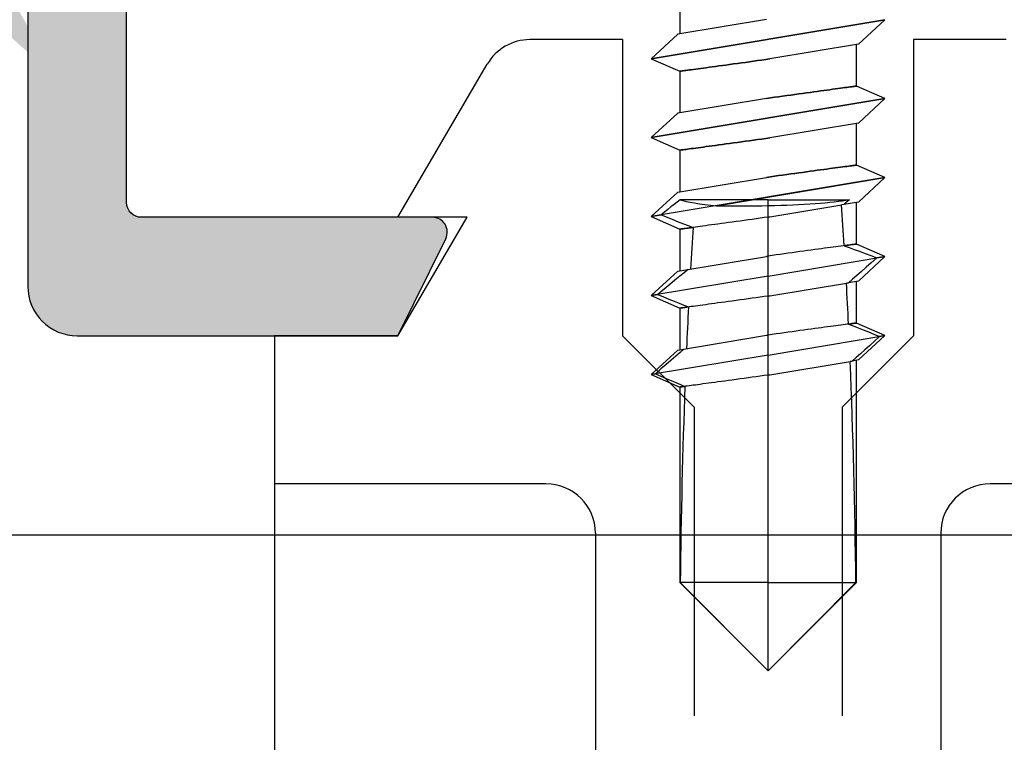
# Model space of a CAD drawing. Units: millimetres. Extents: x 11613 to 13774, y -1973 to 170.
# Drawn here: x 12236 to 12256, y -1877 to -1863 of the extents above; entities that cross this region are included whole.
import ezdxf
from ezdxf import colors
from ezdxf.entities.mleader import LeaderData, LeaderLine
from ezdxf.math import Vec2, Vec3

# ---------------------------------------------------------------- set-up
doc = ezdxf.new("R2010")
doc.units = ezdxf.units.MM
doc.linetypes.add('VERDECKT', pattern=[0.375, 0.25, -0.125])
doc.layers.add('MAIN-1', color=7, linetype='Continuous')
doc.layers.add('MAIN-2', color=7, linetype='Continuous')
doc.styles.get("Standard").update_dxf_attribs({"font": 'isocp.shx'})

# ---------------------------------------------------------------- blocks, each defined once
blk = doc.blocks.new('A$Cae017e02')
at = {"color": 6, "linetype": 'VERDECKT', "ltscale": 25}
for p, q in [((45.526, -446), (43.65, -446)), ((45.526, -446), (45.526, -452)), ((51.426, -446), (51.426, -452)), ((53.302, -446), (51.426, -446)), ((40.976, -449.6), (42.787, -446.496)), ((42.376, -449.6), (40.976, -449.6)), ((42.376, -449.6), (40.976, -449.6)), ((40.976, -452), (42.376, -449.6)), ((40.976, -452), (38.476, -452)), ((38.476, -452), (38.476, -455)), ((45.526, -452), (46.976, -453.45)), ((51.426, -452), (49.976, -453.45)), ((46.976, -453.45), (46.976, -477.518)), ((49.976, -453.45), (49.976, -477.518)), ((43.976, -455), (38.476, -455)), ((38.476, -455), (38.476, -486.516)), ((58.476, -455), (52.976, -455)), ((44.976, -456), (44.976, -459.198)), ((44.976, -456), (44.976, -460.5)), ((51.976, -456), (51.976, -459.162)), ((51.976, -456), (51.976, -460.5))]:
    blk.add_line(p, q, dxfattribs=at)
for centre, start, end in [((43.65, -447), 90, 149.7436), ((43.976, -456), 0, 90), ((52.976, -456), 90, 180)]:
    blk.add_arc(centre, 1, start, end, dxfattribs=at)
blk = doc.blocks.new('A$Cdde9003c')
at = {"layer": 'MAIN-1', "color": 6}
for p, q in [((-12.7, 1.831), (-13.195, 2.367)), ((-13.195, 2.367), (-12.405, -2.367)), ((-11.595, 2.367), (-11.849, 1.79)), ((-11.1, 1.831), (-11.595, 2.367)), ((-11.595, 2.367), (-10.805, -2.367)), ((-9.995, 2.367), (-10.249, 1.79)), ((-9.5, 1.831), (-9.995, 2.367)), ((-9.995, 2.367), (-9.205, -2.367)), ((-8.395, 2.367), (-8.649, 1.79)), ((-8.415, 2.081), (-8.367, 2.203)), ((-7.9, 1.831), (-8.395, 2.367)), ((-8.395, 2.367), (-8.367, 2.203)), ((-8.367, 2.203), (-8.269, 2.092)), ((-6.795, 2.367), (-7.049, 1.79)), ((-6.824, 2.145), (-6.777, 2.261)), ((-6.3, 1.831), (-6.795, 2.367)), ((-6.795, 2.367), (-6.777, 2.261)), ((-6.777, 2.261), (-6.68, 2.154)), ((-8.46, 1.965), (-8.415, 2.081)), ((-8.269, 2.092), (-8.178, 1.989)), ((-6.912, 1.926), (-6.869, 2.033)), ((-6.869, 2.033), (-6.824, 2.145)), ((-6.68, 2.154), (-6.59, 2.054)), ((-6.59, 2.054), (-6.505, 1.96)), ((-12.7, 1.831), (-12.4, 0.033)), ((-11.1, 1.831), (-10.8, 0.033)), ((-9.5, 1.831), (-9.45, 1.535)), ((-8.542, 1.746), (-8.502, 1.853)), ((-8.502, 1.853), (-8.46, 1.965)), ((-8.178, 1.989), (-8.092, 1.892)), ((-8.092, 1.892), (-8.012, 1.8)), ((-8.012, 1.8), (-7.937, 1.714)), ((-7.9, 1.831), (-7.866, 1.632)), ((-6.991, 1.725), (-6.952, 1.824)), ((-6.952, 1.824), (-6.912, 1.926)), ((-6.505, 1.96), (-6.425, 1.871)), ((-6.425, 1.871), (-6.35, 1.787)), ((-6.3, 1.831), (-6.279, 1.707)), ((-11.849, 1.79), (-12.693, 1.79)), ((-11.849, 1.788), (-11.849, 1.79)), ((-11.848, 1.782), (-11.849, 1.788)), ((-11.847, 1.773), (-11.848, 1.782)), ((-11.845, 1.76), (-11.847, 1.773)), ((-11.843, 1.742), (-11.845, 1.76)), ((-11.84, 1.721), (-11.843, 1.742)), ((-11.837, 1.695), (-11.84, 1.721)), ((-11.833, 1.666), (-11.837, 1.695)), ((-11.828, 1.633), (-11.833, 1.666)), ((-11.823, 1.596), (-11.828, 1.633)), ((-10.249, 1.79), (-11.093, 1.79)), ((-10.249, 1.788), (-10.249, 1.79)), ((-10.248, 1.782), (-10.249, 1.788)), ((-10.247, 1.773), (-10.248, 1.782)), ((-10.245, 1.76), (-10.247, 1.773)), ((-10.243, 1.742), (-10.245, 1.76)), ((-10.24, 1.721), (-10.243, 1.742)), ((-10.237, 1.695), (-10.24, 1.721)), ((-10.233, 1.666), (-10.237, 1.695)), ((-10.228, 1.633), (-10.233, 1.666)), ((-10.223, 1.596), (-10.228, 1.633)), ((-9.547, 1.652), (-9.53, 1.632)), ((-9.53, 1.632), (-9.514, 1.612)), ((-9.514, 1.612), (-9.497, 1.592)), ((-8.649, 1.79), (-9.493, 1.79)), ((-8.649, 1.788), (-8.649, 1.79)), ((-8.648, 1.78), (-8.649, 1.788)), ((-8.646, 1.768), (-8.648, 1.78)), ((-8.644, 1.751), (-8.646, 1.768)), ((-8.641, 1.729), (-8.644, 1.751)), ((-8.637, 1.702), (-8.641, 1.729)), ((-8.633, 1.669), (-8.637, 1.702)), ((-8.628, 1.632), (-8.633, 1.669)), ((-8.623, 1.59), (-8.628, 1.632)), ((-8.616, 1.544), (-8.581, 1.643)), ((-8.581, 1.643), (-8.542, 1.746)), ((-7.937, 1.714), (-7.866, 1.632)), ((-7.049, 1.79), (-7.893, 1.79)), ((-7.866, 1.632), (-7.859, 1.588)), ((-7.049, 1.788), (-7.049, 1.79)), ((-7.048, 1.784), (-7.049, 1.788)), ((-7.047, 1.776), (-7.048, 1.784)), ((-7.046, 1.765), (-7.047, 1.776)), ((-7.044, 1.751), (-7.046, 1.765)), ((-7.042, 1.733), (-7.044, 1.751)), ((-7.039, 1.712), (-7.042, 1.733)), ((-7.036, 1.688), (-7.039, 1.712)), ((-7.032, 1.661), (-7.036, 1.688)), ((-7.028, 1.63), (-7.032, 1.661)), ((-7.028, 1.63), (-6.991, 1.725)), ((-6.35, 1.787), (-6.279, 1.707)), ((-1.79, 1.79), (-6.293, 1.79)), ((-6.279, 1.707), (-6.272, 1.664)), ((0, 0), (-1.79, 1.79)), ((-1.79, 1.79), (-1.79, 1.78)), ((-1.79, 1.78), (0, 0)), ((-11.818, 1.556), (-11.823, 1.596)), ((-11.812, 1.512), (-11.818, 1.556)), ((-11.806, 1.465), (-11.812, 1.512)), ((-11.799, 1.415), (-11.806, 1.465)), ((-11.792, 1.363), (-11.799, 1.415)), ((-10.218, 1.556), (-10.223, 1.596)), ((-10.212, 1.512), (-10.218, 1.556)), ((-10.206, 1.465), (-10.212, 1.512)), ((-10.199, 1.415), (-10.206, 1.465)), ((-10.192, 1.363), (-10.199, 1.415)), ((-9.497, 1.592), (-9.481, 1.572)), ((-9.481, 1.572), (-9.466, 1.553)), ((-9.466, 1.553), (-9.45, 1.535)), ((-9.45, 1.535), (-9.443, 1.49)), ((-8.616, 1.544), (-8.623, 1.59)), ((-11.785, 1.308), (-11.792, 1.363)), ((-11.777, 1.251), (-11.785, 1.308)), ((-11.769, 1.192), (-11.777, 1.251)), ((-10.185, 1.308), (-10.192, 1.363)), ((-10.177, 1.251), (-10.185, 1.308)), ((-10.169, 1.192), (-10.177, 1.251)), ((-11.761, 1.13), (-11.769, 1.192)), ((-11.752, 1.065), (-11.761, 1.13)), ((-11.743, 0.997), (-11.752, 1.065)), ((-10.161, 1.13), (-10.169, 1.192)), ((-10.152, 1.065), (-10.161, 1.13)), ((-10.143, 0.997), (-10.152, 1.065)), ((-11.733, 0.926), (-11.743, 0.997)), ((-11.723, 0.853), (-11.733, 0.926)), ((-11.713, 0.778), (-11.723, 0.853)), ((-10.133, 0.926), (-10.143, 0.997)), ((-10.123, 0.853), (-10.133, 0.926)), ((-10.113, 0.778), (-10.123, 0.853)), ((-11.702, 0.7), (-11.713, 0.778)), ((-11.692, 0.622), (-11.702, 0.7)), ((-11.68, 0.541), (-11.692, 0.622)), ((-10.102, 0.7), (-10.113, 0.778)), ((-10.092, 0.622), (-10.102, 0.7)), ((-10.08, 0.541), (-10.092, 0.622)), ((-11.669, 0.46), (-11.68, 0.541)), ((-11.658, 0.378), (-11.669, 0.46)), ((-10.069, 0.46), (-10.08, 0.541)), ((-10.058, 0.378), (-10.069, 0.46)), ((-11.646, 0.295), (-11.658, 0.378)), ((-11.635, 0.212), (-11.646, 0.295)), ((-11.623, 0.13), (-11.635, 0.212)), ((-10.046, 0.295), (-10.058, 0.378)), ((-10.035, 0.212), (-10.046, 0.295)), ((-10.023, 0.13), (-10.035, 0.212)), ((-12.4, 0.033), (-12.389, -0.048)), ((-11.611, 0.048), (-11.623, 0.13)), ((-11.6, -0.033), (-11.611, 0.048)), ((-10.8, 0.033), (-10.789, -0.048)), ((-10.011, 0.048), (-10.023, 0.13)), ((-10, -0.033), (-10.011, 0.048)), ((-9.386, 0), (-9.428, 0)), ((-9.345, 0), (-9.386, 0)), ((-9.306, 0), (-9.345, 0)), ((-9.268, 0), (-9.306, 0)), ((-9.231, 0), (-9.268, 0)), ((-9.195, 0), (-9.231, 0)), ((-8.405, 0), (-9.195, 0)), ((-9.195, 0), (-9.184, -0.08)), ((-8.345, 0), (-8.405, 0)), ((-8.404, -0.006), (-8.405, 0)), ((-8.283, 0), (-8.345, 0)), ((-8.217, 0), (-8.283, 0)), ((-8.148, 0), (-8.217, 0)), ((-8.076, 0), (-8.148, 0)), ((-8, 0), (-8.076, 0)), ((-7.924, 0), (-8, 0)), ((-8, 0), (-7.605, -2.367)), ((-7.852, 0), (-7.924, 0)), ((-7.783, 0), (-7.852, 0)), ((-7.717, 0), (-7.783, 0)), ((-7.655, 0), (-7.717, 0)), ((-7.595, 0), (-7.655, 0)), ((-6.805, 0), (-7.595, 0)), ((-7.595, 0), (-7.584, -0.08)), ((-6.745, 0), (-6.805, 0)), ((-6.804, -0.006), (-6.805, 0)), ((-6.683, 0), (-6.745, 0)), ((-6.617, 0), (-6.683, 0)), ((-6.548, 0), (-6.617, 0)), ((-6.476, 0), (-6.548, 0)), ((-6.4, 0), (-6.476, 0)), ((-6.4, 0), (-6.005, -2.367)), ((-6.324, 0), (-6.4, 0)), ((-6.252, 0), (-6.324, 0)), ((-6.183, 0), (-6.252, 0)), ((-6.117, 0), (-6.183, 0)), ((-6.055, 0), (-6.117, 0)), ((-5.995, 0), (-6.055, 0)), ((-5.995, 0), (-5.984, -0.08)), ((-1.79, 0), (-5.995, 0)), ((-1.79, -1.79), (0, 0)), ((-1.79, 0), (-1.79, -1.79)), ((0, 0), (-1.79, 0)), ((-13.2, -0.033), (-12.9, -1.831)), ((-12.389, -0.048), (-12.377, -0.13)), ((-12.377, -0.13), (-12.365, -0.212)), ((-11.6, -0.033), (-11.3, -1.831)), ((-10.789, -0.048), (-10.777, -0.13)), ((-10.777, -0.13), (-10.765, -0.212)), ((-9.7, -1.831), (-10, -0.033)), ((-9.184, -0.08), (-9.172, -0.162)), ((-9.172, -0.162), (-9.161, -0.243)), ((-8.403, -0.011), (-8.404, -0.006)), ((-8.402, -0.017), (-8.403, -0.011)), ((-8.402, -0.022), (-8.402, -0.017)), ((-8.401, -0.028), (-8.402, -0.022)), ((-8.4, -0.033), (-8.401, -0.028)), ((-8.1, -1.831), (-8.4, -0.033)), ((-7.584, -0.08), (-7.572, -0.162)), ((-7.572, -0.162), (-7.561, -0.243)), ((-6.803, -0.011), (-6.804, -0.006)), ((-6.802, -0.017), (-6.803, -0.011)), ((-6.802, -0.022), (-6.802, -0.017)), ((-6.801, -0.028), (-6.802, -0.022)), ((-6.8, -0.033), (-6.801, -0.028)), ((-6.5, -1.831), (-6.8, -0.033)), ((-5.984, -0.08), (-5.972, -0.162)), ((-5.972, -0.162), (-5.961, -0.243)), ((-12.365, -0.212), (-12.354, -0.295)), ((-12.354, -0.295), (-12.342, -0.378)), ((-12.342, -0.378), (-12.331, -0.46)), ((-10.765, -0.212), (-10.754, -0.295)), ((-10.754, -0.295), (-10.742, -0.378)), ((-10.742, -0.378), (-10.731, -0.46)), ((-9.161, -0.243), (-9.15, -0.325)), ((-9.15, -0.325), (-9.138, -0.406)), ((-7.561, -0.243), (-7.55, -0.325)), ((-7.55, -0.325), (-7.538, -0.406)), ((-5.961, -0.243), (-5.95, -0.325)), ((-5.95, -0.325), (-5.938, -0.406)), ((-12.331, -0.46), (-12.32, -0.541)), ((-12.32, -0.541), (-12.308, -0.622)), ((-10.731, -0.46), (-10.72, -0.541)), ((-10.72, -0.541), (-10.708, -0.622)), ((-9.138, -0.406), (-9.127, -0.487)), ((-9.127, -0.487), (-9.116, -0.568)), ((-9.116, -0.568), (-9.105, -0.646)), ((-7.538, -0.406), (-7.527, -0.487)), ((-7.527, -0.487), (-7.516, -0.568)), ((-7.516, -0.568), (-7.505, -0.646)), ((-5.938, -0.406), (-5.927, -0.487)), ((-5.927, -0.487), (-5.916, -0.568)), ((-5.916, -0.568), (-5.905, -0.646)), ((-12.308, -0.622), (-12.298, -0.7)), ((-12.298, -0.7), (-12.287, -0.778)), ((-12.287, -0.778), (-12.277, -0.853)), ((-10.708, -0.622), (-10.698, -0.7)), ((-10.698, -0.7), (-10.687, -0.778)), ((-10.687, -0.778), (-10.677, -0.853)), ((-9.105, -0.646), (-9.094, -0.724)), ((-9.094, -0.724), (-9.084, -0.8)), ((-7.505, -0.646), (-7.494, -0.724)), ((-7.494, -0.724), (-7.484, -0.8)), ((-5.905, -0.646), (-5.894, -0.724)), ((-5.894, -0.724), (-5.884, -0.8)), ((-12.277, -0.853), (-12.267, -0.926)), ((-12.267, -0.926), (-12.257, -0.997)), ((-12.257, -0.997), (-12.248, -1.065)), ((-10.677, -0.853), (-10.667, -0.926)), ((-10.667, -0.926), (-10.657, -0.997)), ((-10.657, -0.997), (-10.648, -1.065)), ((-9.084, -0.8), (-9.074, -0.874)), ((-9.074, -0.874), (-9.064, -0.945)), ((-9.064, -0.945), (-9.055, -1.015)), ((-7.484, -0.8), (-7.474, -0.874)), ((-7.474, -0.874), (-7.464, -0.945)), ((-7.464, -0.945), (-7.455, -1.015)), ((-5.884, -0.8), (-5.874, -0.874)), ((-5.874, -0.874), (-5.864, -0.945)), ((-5.864, -0.945), (-5.855, -1.015)), ((-12.248, -1.065), (-12.239, -1.13)), ((-12.239, -1.13), (-12.231, -1.192)), ((-12.231, -1.192), (-12.223, -1.251)), ((-10.648, -1.065), (-10.639, -1.13)), ((-10.639, -1.13), (-10.631, -1.192)), ((-10.631, -1.192), (-10.623, -1.251)), ((-9.055, -1.015), (-9.046, -1.081)), ((-9.046, -1.081), (-9.037, -1.145)), ((-9.037, -1.145), (-9.029, -1.205)), ((-7.455, -1.015), (-7.446, -1.081)), ((-7.446, -1.081), (-7.437, -1.145)), ((-7.437, -1.145), (-7.429, -1.205)), ((-5.855, -1.015), (-5.846, -1.081)), ((-5.846, -1.081), (-5.837, -1.145)), ((-5.837, -1.145), (-5.829, -1.205)), ((-12.223, -1.251), (-12.215, -1.308)), ((-12.215, -1.308), (-12.208, -1.363)), ((-12.208, -1.363), (-12.201, -1.415)), ((-10.623, -1.251), (-10.615, -1.308)), ((-10.615, -1.308), (-10.608, -1.363)), ((-10.608, -1.363), (-10.601, -1.415)), ((-9.029, -1.205), (-9.021, -1.263)), ((-9.021, -1.263), (-9.014, -1.319)), ((-9.014, -1.319), (-9.006, -1.373)), ((-9.006, -1.373), (-9, -1.424)), ((-7.429, -1.205), (-7.421, -1.263)), ((-7.421, -1.263), (-7.414, -1.319)), ((-7.414, -1.319), (-7.406, -1.373)), ((-7.406, -1.373), (-7.4, -1.424)), ((-5.829, -1.205), (-5.821, -1.263)), ((-5.821, -1.263), (-5.814, -1.319)), ((-5.814, -1.319), (-5.806, -1.373)), ((-5.806, -1.373), (-5.8, -1.424)), ((-12.201, -1.415), (-12.194, -1.465)), ((-12.194, -1.465), (-12.188, -1.512)), ((-12.188, -1.512), (-12.182, -1.556)), ((-12.182, -1.556), (-12.177, -1.596)), ((-12.177, -1.596), (-12.172, -1.633)), ((-10.601, -1.415), (-10.594, -1.465)), ((-10.594, -1.465), (-10.588, -1.512)), ((-10.588, -1.512), (-10.582, -1.556)), ((-10.582, -1.556), (-10.577, -1.596)), ((-10.577, -1.596), (-10.572, -1.633)), ((-9, -1.424), (-8.993, -1.473)), ((-8.993, -1.473), (-8.987, -1.519)), ((-8.987, -1.519), (-8.981, -1.561)), ((-8.981, -1.561), (-8.976, -1.601)), ((-7.4, -1.424), (-7.393, -1.473)), ((-7.393, -1.473), (-7.387, -1.519)), ((-7.387, -1.519), (-7.381, -1.561)), ((-7.381, -1.561), (-7.376, -1.601)), ((-5.8, -1.424), (-5.793, -1.473)), ((-5.793, -1.473), (-5.787, -1.519)), ((-5.787, -1.519), (-5.781, -1.561)), ((-5.781, -1.561), (-5.776, -1.601)), ((-13.751, -1.79), (-12.907, -1.79)), ((-12.405, -2.367), (-12.151, -1.79)), ((-12.172, -1.633), (-12.167, -1.666)), ((-12.167, -1.666), (-12.163, -1.695)), ((-12.163, -1.695), (-12.16, -1.721)), ((-12.16, -1.721), (-12.157, -1.742)), ((-12.157, -1.742), (-12.155, -1.76)), ((-12.155, -1.76), (-12.153, -1.773)), ((-12.153, -1.773), (-12.152, -1.782)), ((-12.152, -1.782), (-12.151, -1.788)), ((-12.151, -1.788), (-12.151, -1.79)), ((-12.151, -1.79), (-11.307, -1.79)), ((-10.805, -2.367), (-10.551, -1.79)), ((-10.572, -1.633), (-10.567, -1.666)), ((-10.567, -1.666), (-10.563, -1.695)), ((-10.563, -1.695), (-10.56, -1.721)), ((-10.56, -1.721), (-10.557, -1.742)), ((-10.557, -1.742), (-10.555, -1.76)), ((-10.555, -1.76), (-10.553, -1.773)), ((-10.553, -1.773), (-10.552, -1.782)), ((-10.552, -1.782), (-10.551, -1.788)), ((-10.551, -1.788), (-10.551, -1.79)), ((-10.551, -1.79), (-9.707, -1.79)), ((-9.205, -2.367), (-8.951, -1.79)), ((-8.976, -1.601), (-8.971, -1.637)), ((-8.971, -1.637), (-8.967, -1.669)), ((-8.967, -1.669), (-8.963, -1.698)), ((-8.963, -1.698), (-8.96, -1.722)), ((-8.96, -1.722), (-8.957, -1.743)), ((-8.957, -1.743), (-8.955, -1.76)), ((-8.955, -1.76), (-8.953, -1.773)), ((-8.953, -1.773), (-8.952, -1.783)), ((-8.952, -1.783), (-8.951, -1.788)), ((-8.951, -1.788), (-8.951, -1.79)), ((-8.951, -1.79), (-8.107, -1.79)), ((-7.605, -2.367), (-7.351, -1.79)), ((-7.376, -1.601), (-7.371, -1.637)), ((-7.371, -1.637), (-7.367, -1.669)), ((-7.367, -1.669), (-7.363, -1.698)), ((-7.363, -1.698), (-7.36, -1.722)), ((-7.36, -1.722), (-7.357, -1.743)), ((-7.357, -1.743), (-7.355, -1.76)), ((-7.355, -1.76), (-7.353, -1.773)), ((-7.353, -1.773), (-7.352, -1.783)), ((-7.352, -1.783), (-7.351, -1.788)), ((-7.351, -1.788), (-7.351, -1.79)), ((-7.351, -1.79), (-6.507, -1.79)), ((-6.005, -2.367), (-5.751, -1.79)), ((-5.776, -1.601), (-5.771, -1.637)), ((-5.771, -1.637), (-5.767, -1.669)), ((-5.767, -1.669), (-5.763, -1.698)), ((-5.763, -1.698), (-5.76, -1.722)), ((-5.76, -1.722), (-5.757, -1.743)), ((-5.757, -1.743), (-5.755, -1.76)), ((-5.755, -1.76), (-5.753, -1.773)), ((-5.753, -1.773), (-5.752, -1.783)), ((-5.752, -1.783), (-5.751, -1.788)), ((-5.751, -1.788), (-5.751, -1.79)), ((-5.751, -1.79), (-1.79, -1.79)), ((-12.9, -1.831), (-12.405, -2.367)), ((-11.3, -1.831), (-10.805, -2.367)), ((-9.7, -1.831), (-9.205, -2.367)), ((-8.1, -1.831), (-7.605, -2.367)), ((-6.5, -1.831), (-6.005, -2.367))]:
    blk.add_line(p, q, dxfattribs=at)
for centre, major_axis, ratio, start_param, end_param in [((-9.7, -0.72), (-0.017, -2.733), 0.101343, 1.838, 2.622403), ((0, 0), (-17.031, 0), 0.105104, -1.145418, -1.091146), ((0, 0), (-17.031, 0), 0.105104, -1.465498, -1.193652), ((0, 0), (-17.031, 0), 0.105104, -1.040327, -0.983089)]:
    blk.add_ellipse(centre, major_axis=major_axis, ratio=ratio, start_param=start_param, end_param=end_param, dxfattribs=at)
at = {"layer": 'MAIN-2', "color": 6}
for p, q in [((-12.405, -2.367), (-13.195, 2.367)), ((-10.805, -2.367), (-11.595, 2.367)), ((-9.426, -1.042), (-9.995, 2.367)), ((-8, 0), (-8.395, 2.367)), ((-6.4, 0), (-6.795, 2.367)), ((-11.849, 1.79), (-11.849, 1.788)), ((-11.849, 1.788), (-11.848, 1.782)), ((-11.848, 1.782), (-11.847, 1.773)), ((-11.847, 1.773), (-11.845, 1.76)), ((-11.845, 1.76), (-11.843, 1.742)), ((-11.843, 1.742), (-11.84, 1.721)), ((-11.84, 1.721), (-11.837, 1.695)), ((-11.837, 1.695), (-11.833, 1.666)), ((-11.833, 1.666), (-11.828, 1.633)), ((-11.828, 1.633), (-11.823, 1.596)), ((-10.249, 1.79), (-10.249, 1.788)), ((-10.249, 1.788), (-10.248, 1.782)), ((-10.248, 1.782), (-10.247, 1.773)), ((-10.247, 1.773), (-10.245, 1.76)), ((-10.245, 1.76), (-10.243, 1.742)), ((-10.243, 1.742), (-10.24, 1.721)), ((-10.24, 1.721), (-10.237, 1.695)), ((-10.237, 1.695), (-10.233, 1.666)), ((-10.233, 1.666), (-10.228, 1.633)), ((-10.228, 1.633), (-10.223, 1.596)), ((-9.547, 0), (-9.547, 1.652)), ((-8.649, 1.79), (-8.649, 1.788)), ((-8.649, 1.788), (-8.648, 1.783)), ((-8.648, 1.783), (-8.647, 1.773)), ((-8.647, 1.773), (-8.645, 1.76)), ((-8.645, 1.76), (-8.643, 1.743)), ((-8.643, 1.743), (-8.64, 1.722)), ((-8.64, 1.722), (-8.637, 1.698)), ((-8.637, 1.698), (-8.633, 1.669)), ((-8.633, 1.669), (-8.629, 1.637)), ((-8.629, 1.637), (-8.624, 1.601)), ((-8.624, 1.601), (-8.619, 1.561)), ((-7.6, 0.033), (-7.866, 1.632)), ((-7.049, 1.79), (-7.049, 1.788)), ((-7.049, 1.788), (-7.048, 1.783)), ((-7.048, 1.783), (-7.047, 1.773)), ((-7.047, 1.773), (-7.045, 1.76)), ((-7.045, 1.76), (-7.043, 1.743)), ((-7.043, 1.743), (-7.04, 1.722)), ((-7.04, 1.722), (-7.037, 1.698)), ((-7.037, 1.698), (-7.033, 1.669)), ((-7.033, 1.669), (-7.029, 1.637)), ((-7.029, 1.637), (-7.024, 1.601)), ((-7.024, 1.601), (-7.019, 1.561)), ((-6, 0.033), (-6.279, 1.707)), ((-1.79, 0), (-1.79, 1.79)), ((-11.823, 1.596), (-11.818, 1.556)), ((-11.818, 1.556), (-11.812, 1.512)), ((-11.812, 1.512), (-11.806, 1.465)), ((-11.806, 1.465), (-11.799, 1.415)), ((-11.799, 1.415), (-11.792, 1.363)), ((-10.223, 1.596), (-10.218, 1.556)), ((-10.218, 1.556), (-10.212, 1.512)), ((-10.212, 1.512), (-10.206, 1.465)), ((-10.206, 1.465), (-10.199, 1.415)), ((-10.199, 1.415), (-10.192, 1.363)), ((-9.2, 0.033), (-9.444, 1.495)), ((-8.619, 1.561), (-8.613, 1.519)), ((-8.613, 1.519), (-8.607, 1.473)), ((-8.607, 1.473), (-8.6, 1.424)), ((-8.6, 1.424), (-8.594, 1.373)), ((-7.019, 1.561), (-7.013, 1.519)), ((-7.013, 1.519), (-7.007, 1.473)), ((-7.007, 1.473), (-7, 1.424)), ((-7, 1.424), (-6.994, 1.373)), ((-11.792, 1.363), (-11.785, 1.308)), ((-11.785, 1.308), (-11.777, 1.251)), ((-11.777, 1.251), (-11.769, 1.192)), ((-10.192, 1.363), (-10.185, 1.308)), ((-10.185, 1.308), (-10.177, 1.251)), ((-10.177, 1.251), (-10.169, 1.192)), ((-8.594, 1.373), (-8.586, 1.319)), ((-8.586, 1.319), (-8.579, 1.263)), ((-8.579, 1.263), (-8.571, 1.205)), ((-8.571, 1.205), (-8.563, 1.145)), ((-6.994, 1.373), (-6.986, 1.319)), ((-6.986, 1.319), (-6.979, 1.263)), ((-6.979, 1.263), (-6.971, 1.205)), ((-6.971, 1.205), (-6.963, 1.145)), ((-11.769, 1.192), (-11.761, 1.13)), ((-11.761, 1.13), (-11.752, 1.065)), ((-11.752, 1.065), (-11.743, 0.997)), ((-10.169, 1.192), (-10.161, 1.13)), ((-10.161, 1.13), (-10.152, 1.065)), ((-10.152, 1.065), (-10.143, 0.997)), ((-8.563, 1.145), (-8.554, 1.081)), ((-8.554, 1.081), (-8.545, 1.015)), ((-8.545, 1.015), (-8.536, 0.945)), ((-6.963, 1.145), (-6.954, 1.081)), ((-6.954, 1.081), (-6.945, 1.015)), ((-6.945, 1.015), (-6.936, 0.945)), ((-11.743, 0.997), (-11.733, 0.926)), ((-11.733, 0.926), (-11.723, 0.853)), ((-11.723, 0.853), (-11.713, 0.778)), ((-10.143, 0.997), (-10.133, 0.926)), ((-10.133, 0.926), (-10.123, 0.853)), ((-10.123, 0.853), (-10.113, 0.778)), ((-8.536, 0.945), (-8.526, 0.874)), ((-8.526, 0.874), (-8.516, 0.8)), ((-8.516, 0.8), (-8.506, 0.724)), ((-6.936, 0.945), (-6.926, 0.874)), ((-6.926, 0.874), (-6.916, 0.8)), ((-6.916, 0.8), (-6.906, 0.724)), ((-11.713, 0.778), (-11.702, 0.7)), ((-11.702, 0.7), (-11.692, 0.622)), ((-11.692, 0.622), (-11.68, 0.541)), ((-10.113, 0.778), (-10.102, 0.7)), ((-10.102, 0.7), (-10.092, 0.622)), ((-10.092, 0.622), (-10.08, 0.541)), ((-8.506, 0.724), (-8.495, 0.646)), ((-8.495, 0.646), (-8.484, 0.568)), ((-6.906, 0.724), (-6.895, 0.646)), ((-6.895, 0.646), (-6.884, 0.568)), ((-11.68, 0.541), (-11.669, 0.46)), ((-11.669, 0.46), (-11.658, 0.378)), ((-10.08, 0.541), (-10.069, 0.46)), ((-10.069, 0.46), (-10.058, 0.378)), ((-8.484, 0.568), (-8.473, 0.487)), ((-8.473, 0.487), (-8.462, 0.406)), ((-8.462, 0.406), (-8.45, 0.325)), ((-6.884, 0.568), (-6.873, 0.487)), ((-6.873, 0.487), (-6.862, 0.406)), ((-6.862, 0.406), (-6.85, 0.325)), ((-11.658, 0.378), (-11.646, 0.295)), ((-11.646, 0.295), (-11.635, 0.212)), ((-11.635, 0.212), (-11.623, 0.13)), ((-10.058, 0.378), (-10.046, 0.295)), ((-10.046, 0.295), (-10.035, 0.212)), ((-10.035, 0.212), (-10.023, 0.13)), ((-8.45, 0.325), (-8.439, 0.243)), ((-8.439, 0.243), (-8.428, 0.162)), ((-6.85, 0.325), (-6.839, 0.243)), ((-6.839, 0.243), (-6.828, 0.162)), ((-12.389, -0.048), (-12.4, 0.033)), ((-11.623, 0.13), (-11.611, 0.048)), ((-11.611, 0.048), (-11.6, -0.033)), ((-10.789, -0.048), (-10.8, 0.033)), ((-10.023, 0.13), (-10.011, 0.048)), ((-10.011, 0.048), (-10, -0.033)), ((0, 0), (-9.547, 0)), ((-9.547, 0), (-9.547, -1.783)), ((-9.428, 0), (-9.547, 0)), ((-9.199, 0.028), (-9.2, 0.033)), ((-9.198, 0.022), (-9.199, 0.028)), ((-9.198, 0.017), (-9.198, 0.022)), ((-9.197, 0.011), (-9.198, 0.017)), ((-9.196, 0.006), (-9.197, 0.011)), ((-9.195, 0), (-9.196, 0.006)), ((-8.428, 0.162), (-8.416, 0.08)), ((-8.416, 0.08), (-8.405, 0)), ((-7.599, 0.028), (-7.6, 0.033)), ((-7.598, 0.022), (-7.599, 0.028)), ((-7.598, 0.017), (-7.598, 0.022)), ((-7.597, 0.011), (-7.598, 0.017)), ((-7.596, 0.006), (-7.597, 0.011)), ((-7.595, 0), (-7.596, 0.006)), ((-6.828, 0.162), (-6.816, 0.08)), ((-6.816, 0.08), (-6.805, 0)), ((-5.999, 0.028), (-6, 0.033)), ((-5.998, 0.022), (-5.999, 0.028)), ((-5.998, 0.017), (-5.998, 0.022)), ((-5.997, 0.011), (-5.998, 0.017)), ((-5.996, 0.006), (-5.997, 0.011)), ((-5.995, 0), (-5.996, 0.006)), ((-1.79, -1.78), (0, 0)), ((-12.377, -0.13), (-12.389, -0.048)), ((-12.365, -0.212), (-12.377, -0.13)), ((-10.777, -0.13), (-10.789, -0.048)), ((-10.765, -0.212), (-10.777, -0.13)), ((-12.354, -0.295), (-12.365, -0.212)), ((-12.342, -0.378), (-12.354, -0.295)), ((-12.331, -0.46), (-12.342, -0.378)), ((-10.754, -0.295), (-10.765, -0.212)), ((-10.742, -0.378), (-10.754, -0.295)), ((-10.731, -0.46), (-10.742, -0.378)), ((-12.32, -0.541), (-12.331, -0.46)), ((-12.308, -0.622), (-12.32, -0.541)), ((-10.72, -0.541), (-10.731, -0.46)), ((-10.708, -0.622), (-10.72, -0.541)), ((-12.298, -0.7), (-12.308, -0.622)), ((-12.287, -0.778), (-12.298, -0.7)), ((-12.277, -0.853), (-12.287, -0.778)), ((-10.698, -0.7), (-10.708, -0.622)), ((-10.687, -0.778), (-10.698, -0.7)), ((-10.677, -0.853), (-10.687, -0.778)), ((-12.267, -0.926), (-12.277, -0.853)), ((-12.257, -0.997), (-12.267, -0.926)), ((-12.248, -1.065), (-12.257, -0.997)), ((-10.667, -0.926), (-10.677, -0.853)), ((-10.657, -0.997), (-10.667, -0.926)), ((-10.648, -1.065), (-10.657, -0.997)), ((-12.239, -1.13), (-12.248, -1.065)), ((-12.231, -1.192), (-12.239, -1.13)), ((-12.223, -1.251), (-12.231, -1.192)), ((-10.639, -1.13), (-10.648, -1.065)), ((-10.631, -1.192), (-10.639, -1.13)), ((-10.623, -1.251), (-10.631, -1.192)), ((-12.215, -1.308), (-12.223, -1.251)), ((-12.208, -1.363), (-12.215, -1.308)), ((-12.201, -1.415), (-12.208, -1.363)), ((-10.615, -1.308), (-10.623, -1.251)), ((-10.608, -1.363), (-10.615, -1.308)), ((-10.601, -1.415), (-10.608, -1.363)), ((-12.194, -1.465), (-12.201, -1.415)), ((-12.188, -1.512), (-12.194, -1.465)), ((-12.182, -1.556), (-12.188, -1.512)), ((-12.177, -1.596), (-12.182, -1.556)), ((-12.172, -1.633), (-12.177, -1.596)), ((-10.594, -1.465), (-10.601, -1.415)), ((-10.588, -1.512), (-10.594, -1.465)), ((-10.582, -1.556), (-10.588, -1.512)), ((-10.577, -1.596), (-10.582, -1.556)), ((-10.572, -1.633), (-10.577, -1.596)), ((-9.023, -1.616), (-8.987, -1.521)), ((-8.98, -1.571), (-8.987, -1.52)), ((-8.974, -1.617), (-8.98, -1.571)), ((-12.167, -1.666), (-12.172, -1.633)), ((-12.163, -1.695), (-12.167, -1.666)), ((-12.16, -1.721), (-12.163, -1.695)), ((-12.157, -1.742), (-12.16, -1.721)), ((-12.155, -1.76), (-12.157, -1.742)), ((-12.153, -1.773), (-12.155, -1.76)), ((-12.152, -1.782), (-12.153, -1.773)), ((-12.151, -1.788), (-12.152, -1.782)), ((-12.151, -1.79), (-12.151, -1.788)), ((-10.567, -1.666), (-10.572, -1.633)), ((-10.563, -1.695), (-10.567, -1.666)), ((-10.56, -1.721), (-10.563, -1.695)), ((-10.557, -1.742), (-10.56, -1.721)), ((-10.555, -1.76), (-10.557, -1.742)), ((-10.553, -1.773), (-10.555, -1.76)), ((-10.552, -1.782), (-10.553, -1.773)), ((-10.551, -1.788), (-10.552, -1.782)), ((-10.551, -1.79), (-10.551, -1.788)), ((-9.547, -1.783), (-9.5, -1.843)), ((-9.102, -1.82), (-9.061, -1.716)), ((-9.061, -1.716), (-9.023, -1.616)), ((-8.968, -1.657), (-8.974, -1.617)), ((-8.964, -1.693), (-8.968, -1.657)), ((-8.96, -1.723), (-8.964, -1.693)), ((-8.957, -1.747), (-8.96, -1.723)), ((-8.954, -1.766), (-8.957, -1.747)), ((-8.952, -1.78), (-8.954, -1.766)), ((-8.951, -1.787), (-8.952, -1.78)), ((-8.951, -1.79), (-8.951, -1.787)), ((-8.136, -1.617), (-8.069, -1.701)), ((-8.069, -1.701), (-7.996, -1.791)), ((-7.996, -1.791), (-7.916, -1.888)), ((-7.451, -1.802), (-7.412, -1.706)), ((-7.412, -1.706), (-7.374, -1.613)), ((-7.37, -1.647), (-7.374, -1.613)), ((-7.366, -1.677), (-7.37, -1.647)), ((-7.362, -1.704), (-7.366, -1.677)), ((-7.359, -1.727), (-7.362, -1.704)), ((-7.357, -1.746), (-7.359, -1.727)), ((-7.355, -1.762), (-7.357, -1.746)), ((-7.353, -1.775), (-7.355, -1.762)), ((-7.352, -1.783), (-7.353, -1.775)), ((-7.351, -1.788), (-7.352, -1.783)), ((-7.351, -1.79), (-7.351, -1.788)), ((-6.523, -1.697), (-6.452, -1.781)), ((-6.452, -1.781), (-6.376, -1.871)), ((-5.842, -1.868), (-5.803, -1.774)), ((-5.803, -1.774), (-5.765, -1.684)), ((-5.761, -1.717), (-5.765, -1.684)), ((-5.757, -1.744), (-5.761, -1.717)), ((-5.754, -1.764), (-5.757, -1.744)), ((-5.752, -1.779), (-5.754, -1.764)), ((-5.751, -1.787), (-5.752, -1.779)), ((-5.751, -1.79), (-5.751, -1.787)), ((-1.79, -1.79), (-1.79, -1.78)), ((-9.5, -1.843), (-9.451, -1.904)), ((-9.451, -1.904), (-9.401, -1.967)), ((-9.401, -1.967), (-9.349, -2.031)), ((-9.191, -2.044), (-9.145, -1.93)), ((-9.145, -1.93), (-9.102, -1.82)), ((-7.916, -1.888), (-7.829, -1.993)), ((-7.829, -1.993), (-7.733, -2.107)), ((-7.535, -2.008), (-7.492, -1.903)), ((-7.492, -1.903), (-7.451, -1.802)), ((-6.376, -1.871), (-6.296, -1.965)), ((-6.296, -1.965), (-6.21, -2.065)), ((-5.927, -2.067), (-5.884, -1.965)), ((-5.884, -1.965), (-5.842, -1.868)), ((-9.349, -2.031), (-9.295, -2.097)), ((-9.295, -2.097), (-9.239, -2.165)), ((-9.239, -2.165), (-9.191, -2.044)), ((-9.205, -2.367), (-9.239, -2.165)), ((-7.733, -2.107), (-7.628, -2.231)), ((-7.628, -2.231), (-7.58, -2.117)), ((-7.58, -2.117), (-7.535, -2.008)), ((-6.21, -2.065), (-6.118, -2.171)), ((-6.118, -2.171), (-6.019, -2.284)), ((-6.019, -2.284), (-5.972, -2.173)), ((-5.972, -2.173), (-5.927, -2.067)), ((-7.605, -2.367), (-7.628, -2.231)), ((-6.005, -2.367), (-6.019, -2.284))]:
    blk.add_line(p, q, dxfattribs=at)
for centre, major_axis, ratio, start_param, end_param in [((-9.7, -0.72), (-0.017, -2.733), 0.101343, 1.453458, 1.838), ((-9.609, 0.656), (-0.016, -2.553), 0.101343, 0.301968, 0.844249), ((0, 0), (17.031, 0), 0.105104, -2.126655, -2.069361), ((0, 0), (17.031, 0), 0.105104, -2.018613, -1.964297), ((0, 0), (17.031, 0), 0.105104, -1.916117, -1.676095)]:
    blk.add_ellipse(centre, major_axis=major_axis, ratio=ratio, start_param=start_param, end_param=end_param, dxfattribs=at)

msp = doc.modelspace()

# ---------------------------------------------------------------- hatches: boundary and pattern name
h = msp.add_hatch(color=6)
h.dxf.hatch_style = 1
h.paths.add_polyline_path([(12265.786, -1860.188, 0.414214), (12264.786, -1859.188), (12236.786, -1859.188, 0.414214), (12235.786, -1860.188), (12235.786, -1868.188, 0.414214), (12236.786, -1869.188), (12243.286, -1869.188), (12244.255, -1867.221, 0.555587), (12243.986, -1866.788), (12243.286, -1866.788), (12238.086, -1866.788, -0.414214), (12237.786, -1866.488), (12237.786, -1861.488, -0.414214), (12238.086, -1861.188), (12263.486, -1861.188, -0.414214), (12263.786, -1861.488), (12263.786, -1866.488, -0.414214), (12263.486, -1866.788), (12257.586, -1866.788, 0.555587), (12257.317, -1867.221), (12258.286, -1869.188), (12260.786, -1869.188), (12264.786, -1869.188, 0.414214), (12265.786, -1868.188)])

# ---------------------------------------------------------------- linework, layer by layer
at = {"color": 6}
msp.add_line((12464.786, -1873.227), (12202.786, -1873.227), dxfattribs=at)
msp.add_lwpolyline([(12235.786, -1868.188, 0.414214), (12236.786, -1869.188), (12243.286, -1869.188), (12244.255, -1867.221, 0.555587), (12243.986, -1866.788), (12238.086, -1866.788, -0.414214), (12237.786, -1866.488), (12237.786, -1861.488, -0.414214), (12238.086, -1861.188), (12263.486, -1861.188, -0.414214), (12263.786, -1861.488), (12263.786, -1866.488, -0.414214), (12263.486, -1866.788), (12257.586, -1866.788, 0.555587), (12257.317, -1867.221), (12258.286, -1869.188), (12264.786, -1869.188, 0.414214), (12265.786, -1868.188), (12265.786, -1860.188, 0.414214), (12264.786, -1859.188), (12236.786, -1859.188, 0.414214), (12235.786, -1860.188)], format="xyb", close=True, dxfattribs=at)

# ---------------------------------------------------------------- block references
at = {"rotation": 270}
msp.add_blockref('A$Cdde9003c', (12250.786, -1875.979), dxfattribs=at)
msp.add_blockref('A$Cae017e02', (12202.31, -1417.188))

# ---------------------------------------------------------------- leaders
at = {"color": 6}
ml = msp.add_multileader_mtext('Standard', dxfattribs=at)
ml.set_content('Sprossenprofil 30/10\\P(vertikales Tragprofil)', color=6)
ml.set_leader_properties()
ml.build(insert=Vec2(0, 0))
ml.multileader.update_dxf_attribs({"arrow_head_size": 5})
ctx = ml.context
ctx.base_point, ctx.char_height, ctx.arrow_head_size, ctx.landing_gap_size, ctx.plane_origin = Vec3(12123.64, -1824.368), 5, 5, 2.5, Vec3(12288.863, -1840.651)
ctx.text_align_type = 2
notes = []
notes.append((ctx, [(1, (1, 1, 0), (12204.149, -1824.368), (-1, 0), 10, [(0, [(12236.394, -1863.981)], 0, [])])]))
ctx.mtext.insert, ctx.mtext.alignment, ctx.mtext.flow_direction = Vec3(12191.649, -1821.159), 3, 5
for ctx, leaders in notes:
    for number, flags, end, landing, length, lines in leaders:
        leader = LeaderData()
        leader.index, (leader.has_last_leader_line, leader.has_dogleg_vector, leader.attachment_direction) = number, flags
        leader.last_leader_point, leader.dogleg_vector, leader.dogleg_length = Vec3(end), Vec3(landing), length
        for number, points, colour, breaks in lines:
            line = LeaderLine()
            line.index, line.vertices, line.color, line.breaks = number, Vec3.list(points), colors.encode_raw_color(colour), breaks
            leader.lines.append(line)
        ctx.leaders.append(leader)

doc.saveas('drawing.dxf')
